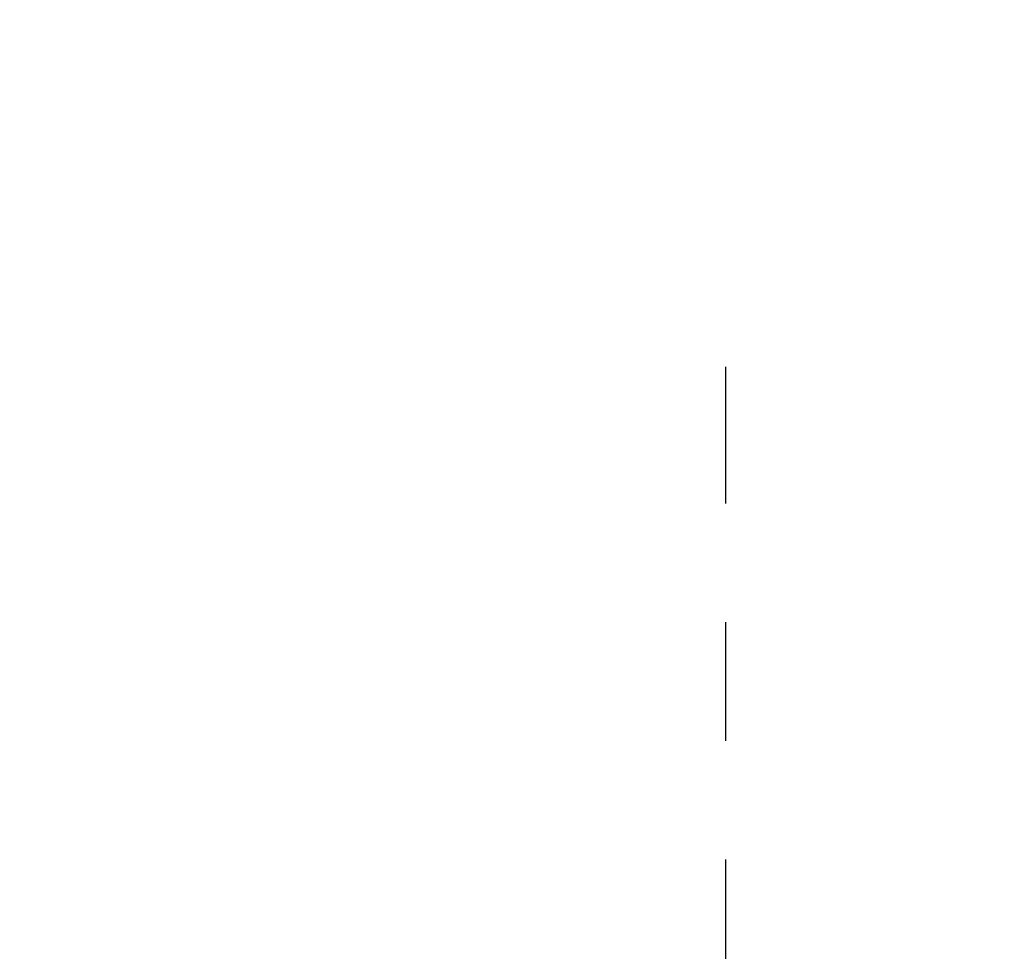
# Model space of a CAD drawing. Extents: x 0 to 60, y -1.2 to 81.5.
# Drawn here: x 42 to 43.1, y 21.6 to 22.6 of the extents above; entities that cross this region are included whole.
import ezdxf

# ---------------------------------------------------------------- set-up
doc = ezdxf.new("R2010")
doc.units = 0
doc.header["$MEASUREMENT"] = 0
doc.header["$PDMODE"] = 2
doc.linetypes.add('PHANTOM2', pattern=[1.25, 0.625, -0.125, 0.125, -0.125, 0.125, -0.125])
doc.layers.get('Defpoints').update_dxf_attribs({"linetype": 'CONTINUOUS'})
doc.layers.add('Dimension', color=2, linetype='CONTINUOUS', lineweight=15)
doc.layers.add('SECTION', color=6, linetype='PHANTOM2', lineweight=25)
doc.styles.get("Standard").update_dxf_attribs({"font": 'arial.ttf'})
doc.dimstyles.new('Nabco Dimension Arch Style - Autocad', dxfattribs={"dimscale": 7, "dimtxt": 0.125, "dimasz": 0.125, "dimexe": 0.04, "dimexo": 0.04, "dimgap": 0.04, "dimtad": 0, "dimdec": 4, "dimzin": 4, "dimdsep": 46, "dimlunit": 5, "dimtxsty": 'Standard', "dimcen": 0, "dimclrd": 256, "dimclre": 256, "dimclrt": 256, "dimadec": 1, "dimazin": 1, "dimtm": 1e-09, "dimtfac": 1, "dimtdec": 4, "dimtofl": 0, "dimtmove": 0, "dimatfit": 3, "dimfxl": 0, "dimfrac": 2, "dimtolj": 1, "dimtzin": 4, "dimlwd": -1, "dimlwe": -1, "dimarcsym": 0})

# ---------------------------------------------------------------- blocks, each defined once
blk = doc.blocks.new('*D3')
at = {"layer": 'Defpoints', "color": 0}
for p in [(52.6837, 24.4077), (16.6926, 21.3684), (52.6837, 21.3684)]:
    blk.add_point(p, dxfattribs=at)
at = {"layer": 'Dimension'}
for p, q in [((16.6926, 21.6484), (16.6926, 24.6877)), ((52.6837, 21.6484), (52.6837, 24.6877)), ((17.5676, 24.4077), (25.3756, 24.4077)), ((51.8087, 24.4077), (44.2106, 24.4077))]:
    blk.add_line(p, q, dxfattribs=at)
for points in [[(17.5676, 24.5536), (17.5676, 24.2619), (16.6926, 24.4077)], [(51.8087, 24.5536), (51.8087, 24.2619), (52.6837, 24.4077)]]:
    blk.add_solid(points, dxfattribs=at)
at = {"layer": 'Dimension', "insert": (34.7931, 24.4077), "char_height": 0.49, "attachment_point": 5}
blk.add_mtext('\\A1;STANDARD DOOR OPENING WIDTH\\P(60 - 96) [1524 - 2438] FOR BUTT/OFFSET PIVOT OPTION\\P(62 - 98) [1575 - 2489] FOR CENTER PIVOT OPTION', dxfattribs=at)

msp = doc.modelspace()

# ---------------------------------------------------------------- linework, layer by layer
at = {"layer": 'SECTION'}
msp.add_line((42.78492, 20.85856), (42.78492, 22.2525), dxfattribs=at)

# ---------------------------------------------------------------- dimensions: what is measured, and where the dimension line sits
at = {"layer": 'Dimension'}
dim = msp.add_linear_dim(base=(52.68365, 24.40774), p1=(16.69262, 21.36845), p2=(52.68365, 21.36845), text='STANDARD DOOR OPENING WIDTH\\P(60 - 96) [1524 - 2438] FOR BUTT/OFFSET PIVOT OPTION\\P(62 - 98) [1575 - 2489] FOR CENTER PIVOT OPTION', dimstyle='Nabco Dimension Arch Style - Autocad', override={"dimtxt": 0.07, "dimpost": '\\X'}, dxfattribs=at)
dim.commit()
dim.dimension.update_dxf_attribs({"geometry": '*D3', "text_midpoint": (34.7931, 24.40774), "dimtype": 160})

doc.saveas('drawing.dxf')
